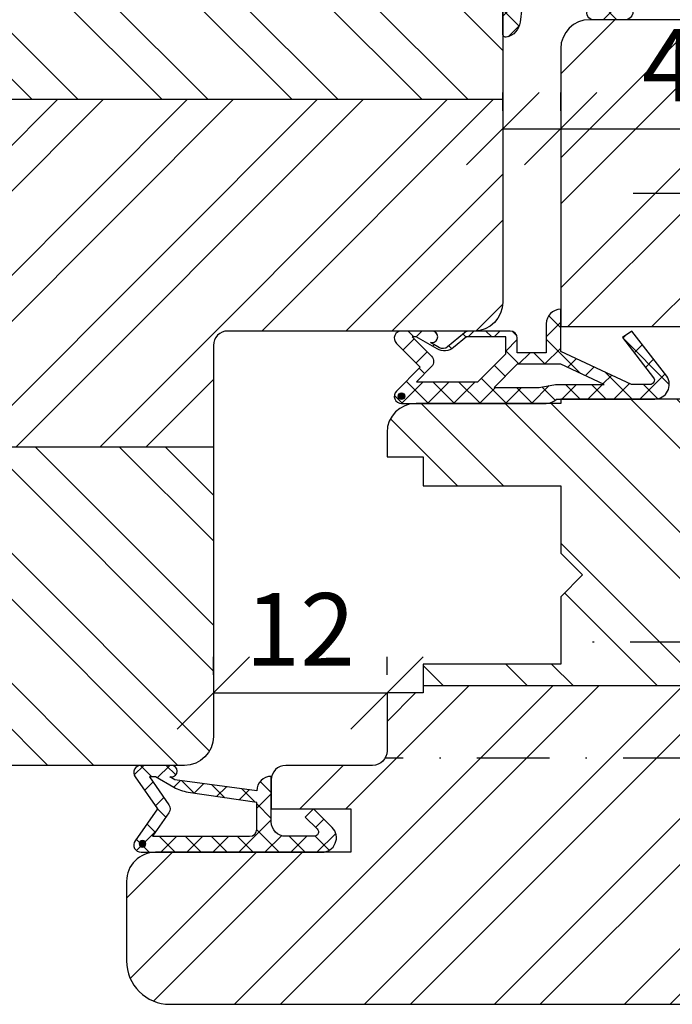
# Model space of a CAD drawing. Units: millimetres. Extents: x 0 to 1330, y 0 to 840.
# Drawn here: x 260 to 305, y 584 to 652 of the extents above; entities that cross this region are included whole.
import ezdxf

# ---------------------------------------------------------------- set-up
doc = ezdxf.new("R2010")
doc.units = ezdxf.units.MM
doc.header["$LTSCALE"] = 10
doc.linetypes.add('STRICHPUNKT', pattern=[1, 0.5, -0.25, 0, -0.25])
for name, color, linetype in [('Bemaßung', 1, 'Continuous'), ('Blendrahmen', 5, 'Continuous'), ('Dichtungen', 6, 'Continuous'), ('Flügelrahmen', 84, 'Continuous'), ('Schlitz-Zapfen', 253, 'STRICHPUNKT'), ('Schraffur', 251, 'Continuous')]:
    doc.layers.add(name, color=color, linetype=linetype)
doc.styles.add('RomanS', font='romans.shx', dxfattribs={"width": 0.7})
doc.dimstyles.new('IDEAL Holz 2-1', dxfattribs={"dimscale": 2, "dimtxt": 2.5, "dimasz": 2.5, "dimexe": 1.25, "dimexo": 0.625, "dimtad": 1, "dimtxsty": 'RomanS', "dimblk": 'OBLIQUE', "dimcen": 2.5, "dimadec": 0, "dimazin": 0, "dimtfac": 1, "dimtmove": 0, "dimatfit": 3, "dimldrblk": 'OBLIQUE', "dimfxl": 1, "dimarcsym": 0})

# ---------------------------------------------------------------- blocks, each defined once
blk = doc.blocks.new('D-Blendrahmendichtung')
at = {"layer": 'Dichtungen'}
h = blk.add_hatch(dxfattribs=at)
h.set_pattern_fill('ANSI37', color=256, scale=0.4, style=0)
h.set_pattern_definition([(45, (0, 0), (-0.898025612106915, 0.8980256121069153), []), (135, (0, 0), (-0.8980256121069153, -0.898025612106915), [])])
edge = h.paths.add_edge_path(flags=16)
edge.add_arc((1.600000011663807, 1.300000011665766), 0.3000000116637977, 180.0000022279987, 269.99999777238077, ccw=False)
edge.add_line((1.30000000000001, 1.299999999999992), (1.30000000000001, 1.900000000000043))
edge.add_arc((1.599999999999993, 1.900000000000017), 0.2999999999999838, 89.999999999995, 179.999999999995, ccw=False)
edge.add_line((1.60000000000002, 2.200000000000001), (3.798377714835508, 2.200000000000001))
edge.add_arc((3.79837771483551, 1.900000000000041), 0.2999999999999598, 3.979039320256561e-13, 90.00000000000028, ccw=False)
edge.add_line((4.09837771483547, 1.900000000000043), (4.09837771483547, 1.299999999999992))
edge.add_arc((3.798377714835485, 1.299999999999969), 0.2999999999999843, -89.99999999999562, 4.376943252282217e-12, ccw=False)
edge.add_line((3.798377714835508, 0.9999999999999847), (1.60000000000002, 1.000000000001969))
edge = h.paths.add_edge_path(flags=16)
edge.add_arc((12.8380391519913, 4.783547531400756), 8.838586758526727, 162.6448331229691, 186.2459639176175, ccw=False)
edge.add_arc((4.153068804948822, 7.587717652490693), 0.2999999994155687, 326.0196570584357, 470.9509653922087)
edge.add_arc((5.411830441694423, 2.926317738644605), 5.126901426179865, 105.452775114765, 115.7243368460295)
edge.add_arc((5.041346780690222, 5.60865552092809), 2.681444574838996, 133.7663260746181, 176.0774098522469)
edge.add_arc((10.68290400877499, 3.333870003655855), 8.672409019044826, 163.5336067093684, 176.9902412774038)
edge.add_arc((1.741274570123137, 3.893799938942647), 0.3000001288191938, 278.2440255434369, 339.5991059779005, ccw=False)
edge.add_arc((1.827308213621883, 3.30000000030293), 0.3000000002992937, 98.24401959312598, 269.9999992020009)
edge.add_line((1.82730820944357, 3.000000000003636), (3.97140249253016, 2.999999999999996))
edge.add_arc((3.971732579869268, 3.299883900585658), 0.2998840822519976, 269.9369335808736, 411.3066185856294)
edge.add_arc((4.347009237499942, 3.767888419536317), 0.29999999698785, 169.6207904203999, 231.2435507337142, ccw=False)
edge = h.paths.add_edge_path()
edge.add_line((-2.5, 0), (-2.5, 0.2815661975205334))
edge.add_arc((-3.499999999999989, 0.2815661975205245), 0.9999999999999893, 5.089e-13, 95.00000000000028)
edge.add_line((-3.587155742747651, 1.277760895612259), (-7.269724594198119, 0.9555778684567287))
edge.add_arc((-7.200000008507152, 0.158622111895456), 0.7999999973537048, 94.99999940497366, 191.4362581817403)
edge.add_line((-7.984116722640802, 0), (-10.49999999999999, 0))
edge.add_arc((-10.50007376900647, -0.4999262309935159), 0.4999262364361851, 89.99154544723265, 180.0084545527674)
edge.add_line((-10.99999999999999, -0.5), (-10.99999999999999, -1.200073769008324))
edge.add_arc((-10.50007376387168, -1.200073769314003), 0.4999262361283066, 179.9999999649665, 270.0084539642821)
edge.add_line((-10.49999999999999, -1.700000000000398), (-10.19999999999999, -1.700000000003754))
edge.add_arc((-10.19999978705845, -1.899994088400589), 0.199994088396949, -27.745390358797124, 90.0000610050613, ccw=False)
edge.add_line((-10.02299999999996, -1.993100000001176), (-10.97699999999997, -3.806900000001076))
edge.add_arc((-10.80000021927982, -3.900005915430376), 0.1999940845697922, 152.2546078250796, 270.0000628208969)
edge.add_line((-10.80000000000001, -4.100000000000048), (-10.19999999999999, -4.100000000007411))
edge.add_arc((-10.20000507831923, -4.299999998554962), 0.1999999986120247, -30.000000707951813, 89.99854516869061, ccw=False)
edge.add_line((-10.02679999999998, -4.400000000001112), (-10.86810749755903, -5.857146970205178))
edge.add_arc((-11.48792387382988, -5.493111578362617), 0.7188143757657472, 211.1242694699735, 329.5730992924276, ccw=False)
edge.add_line((-12.10326363603354, -5.864663840983437), (-13.35965691389554, -3.749809999999551))
edge.add_arc((-13.09984073888996, -3.599941612979053), 0.2999416246916326, 89.98398748976808, 209.9774101577617, ccw=False)
edge.add_line((-13.09975691389774, -3.300000000000748), (-12.59975691389774, -3.300000000000748))
edge.add_arc((-12.59979570088719, -3.099961213011314), 0.2000387907497809, 270.0111094993185, 359.9888905009027)
edge.add_line((-12.39975691389776, -3.099999999999993), (-12.39975691389776, -2.099999999999794))
edge.add_arc((-12.59975691715375, -2.100000003255784), 0.2000000032559921, 9.327724518e-07, 89.99999906715809)
edge.add_line((-12.59975691389752, -1.899999999999791), (-13.09975691389774, -1.899999999994788))
edge.add_arc((-13.09984073314468, -1.600058384142448), 0.2999416275640622, 180.0528779071345, 270.01601141259846, ccw=False)
edge.add_line((-13.39978223297373, -1.600335198305925), (-13.40043321093145, -0.2071396995019654))
edge.add_line((-13.40043321093145, -0.2071396995019654), (-16.80000000000001, -0.2071396995019654))
edge.add_arc((-16.80700333102028, -0.5001363684817016), 0.2930803553270001, 88.63075262739943, 181.3692473726005)
edge.add_line((-17.10000000000002, -0.5071396995019768), (-17.09999999999786, -0.7226487407663599))
edge.add_arc((-17.55847124758113, -0.746622824859823), 0.4590976383828238, -62.9936573923228, 2.9933477762857024, ccw=False)
edge.add_line((-17.35000000000002, -1.155658740765332), (-17.89999999999793, -1.473198740768907))
edge.add_arc((-18.0000086583146, -1.300008657019498), 0.1999913419311659, 179.9971590796597, 300.0042964601599, ccw=False)
edge.add_line((-18.19999999999993, -1.299998740766054), (-18.20000000000021, -0.4280118942413509))
edge.add_arc((-16.18219135650163, -0.4443305094460781), 2.0178746291531, 95.4633578106804, 179.536642189312, ccw=False)
edge.add_line((-16.37431148549528, 1.564377501942144), (0.0697245941981422, 3.003044241526587))
edge.add_arc((1.2434698e-08, 3.7999999804816), 0.7999999794721357, 274.9999992346553, 330.0000007653376)
edge.add_line((0.692820323027661, 3.39999999999999), (1.292685263913539, 5.753525616969807))
edge.add_arc((4.977079608837103, 5.566327500116006), 3.689146896486821, 141.5244512715294, 177.0913952493258, ccw=False)
edge.add_arc((5.311830438485512, 4.038947897287326), 4.999999993235464, 81.22290859443689, 130.133999081925, ccw=False)
edge.add_arc((5.974206939119055, 8.465430197067686), 0.5246948954488352, 2.274139475576021, 78.9487692125777, ccw=False)
edge.add_line((6.49848858847474, 8.486250510680817), (6.49848858847474, 6.26075597375329))
edge.add_arc((6.048488588474754, 6.260755973749382), 0.449999999999986, -180.0000000004975, 4.976072887075134e-10, ccw=False)
edge.add_line((5.598488588474768, 6.26075597375329), (5.598488588474768, 7.529669238547512))
edge.add_arc((5.798488592160739, 7.529669234862101), 0.2000000036859717, 120.00000038658129, 179.9999989442075, ccw=False)
edge.add_arc((5.598488589158728, 7.876079399374003), 0.2000000004114881, 299.9999999287616, 559.7581668021047)
edge.add_arc((5.127924662725193, 7.707053966222473), 0.3000000055011204, -29.09846532068758, 19.758166272255494, ccw=False)
edge.add_arc((12.76999718709112, 4.284381298542312), 8.07469816132978, 156.0582142860195, 195.677946967419)
edge.add_arc((5.800572533738717, 2.109843071538279), 0.8048958722823959, 180.5329310005114, 262.8682289618158)
edge.add_line((5.70064333086146, 1.311174479674573), (6.678949633840037, 1.191051992337134))
edge.add_arc((6.542999139888358, 0.0111409140137483), 1.187717428328792, 11.108857968112716, 83.427308756152, ccw=False)
edge.add_arc((7.517687249769901, 0.1957639108867755), 0.1958325337326021, -91.51684866548618, 13.049894295174624, ccw=False)
edge.add_line((7.512503384180837, 0), (3.367010015829177, 0))
edge.add_arc((3.213681650269201, -1.203963983547695), 1.213688123599028, 82.74228225039602, 179.8128679628031)
edge.add_line((2.000000000000166, -1.200000000000712), (2, -2.298929776861541))
edge.add_arc((2.276840810512519, -2.331808958885493), 0.2787864325532953, 173.226955168783, 296.4534207284982)
edge.add_arc((1.627902897354424, 0.3411557483460847), 3.023093278012836, 284.817498097853, 333.7213520229747)
edge.add_arc((4.649999966911432, -1.156990834040223), 0.3500000264658831, -19.12473015766483, 152.8502676373195, ccw=False)
edge.add_arc((1.295932902341573, 0.00608096126428), 3.900000290503209, 297.90592253805164, 340.8752641235537, ccw=False)
edge.add_line((3.121215580476298, -3.440416595796575), (2.159593658374889, -3.949696432455055))
edge.add_arc((2.299999992345107, -4.214811608914002), 0.2999999923463591, 117.9059199780117, 180.0000008798021)
edge.add_line((1.999999999998749, -4.214811613520636), (2, -5.198929776861488))
edge.add_arc((2.276840811541804, -5.231808955965024), 0.2787864332309721, 173.2269557897421, 296.4534205190403)
edge.add_arc((1.540171859936956, -2.451541091026404), 3.149787072056252, 285.8611689880282, 332.6776810790004)
edge.add_arc((4.649999961496046, -4.056990819042756), 0.3500000148033156, -19.12473218683442, 152.8502694173983, ccw=False)
edge.add_arc((1.295933139349683, -2.893919241943668), 3.899999978307365, 297.9059209426719, 340.8752658033842, ccw=False)
edge.add_line((3.121215575403708, -6.340416573935981), (1.761629995109668, -7.060459995480499))
edge.add_arc((1.200001370487419, -5.999999453029097), 1.200001364203974, 270.0000002542464, 297.90606239533906, ccw=False)
edge.add_arc((1.20000135975916, -5.999999457473789), 1.200001359759283, 180.0000259037399, 270.00000076648246, ccw=False)
edge.add_line((0, -6.000000000001062), (0, 0))
edge.add_line((0, 0), (-2.5, 0))
for points in [[(-2.5, 0), (-2.5, 0.2815661975205334, 0.4400105308918322), (-3.587155742747651, 1.277760895612259), (-7.269724594198119, 0.9555778684567287, 0.4475114964228972), (-7.984116722640802, 0), (-10.49999999999999, 0, 0.4143000035343198), (-10.99999999999999, -0.5), (-10.99999999999999, -1.200073769008324, 0.4142567794639094), (-10.49999999999999, -1.700000000000398), (-10.19999999999999, -1.700000000003754, -0.5643074936854307), (-10.02299999999996, -1.993100000001176), (-10.97699999999997, -3.806900000001076, 0.5643075145793393), (-10.80000000000001, -4.100000000000048), (-10.19999999999999, -4.100000000007411, -0.5773418094738374), (-10.02679999999998, -4.400000000001112), (-10.86810749755903, -5.857146970205178, -0.56836091692411), (-12.10326363603354, -5.864663840983437), (-13.35965691389554, -3.749809999999551, -0.577312004457135), (-13.09975691389774, -3.300000000000748), (-12.59975691389774, -3.300000000000748, 0.4140999845020091), (-12.39975691389776, -3.099999999999993), (-12.39975691389776, -2.099999999999794, 0.4142135528361644), (-12.59975691389752, -1.899999999999791), (-13.09975691389774, -1.899999999994788, -0.4140251152132775), (-13.39978223297373, -1.600335198305925), (-13.40043321093145, -0.2071396995019654), (-16.80000000000001, -0.2071396995019654, 0.4282829180303449), (-17.10000000000002, -0.5071396995019768), (-17.09999999999786, -0.7226487407663599, -0.2961518202965587), (-17.35000000000002, -1.155658740765332), (-17.89999999999793, -1.473198740768907, -0.5773917935328235), (-18.19999999999993, -1.299998740766054), (-18.20000000000021, -0.4280118942413509, -0.3842309611622337), (-16.37431148549528, 1.564377501942144), (0.0697245941981404, 3.003044241526587, 0.2446984503078079), (0.692820323027661, 3.39999999999999), (1.292685263913539, 5.753525616969807, -0.1564480532895918), (2.08894335499127, 7.861643121785432, -0.2167150886309493), (6.074783939038812, 8.980395244810936, -0.3476235919692248), (6.49848858847474, 8.486250510680817), (6.49848858847474, 6.26075597375329, -1.000000000008684), (5.598488588474768, 6.26075597375329), (5.598488588474768, 7.529669238547512, -0.2679491856857235), (5.698488589149119, 7.702874318136422, 2.138612309306378), (5.410263020799, 7.80846922572941, -0.2164663196749481), (5.390060242326743, 7.561160370723452, 0.1746166629011057), (4.995711479412651, 2.102356520505009, 0.3755531209354241), (5.70064333086146, 1.311174479674573), (6.678949633840037, 1.191051992337134, -0.3264565885905406), (7.708462174014695, 0.2399827931377277, -0.4907974309460493), (7.512503384180837, 0), (3.367010015829178, 0, 0.4508376905641569), (2.000000000000166, -1.200000000000712), (2, -2.298929776861541, 0.5962761649861177), (2.401031835637699, -2.581405561935595, 0.2166820304421538), (4.338563972604678, -0.9972797199113616, -0.9323111488760126), (4.980682648233087, -1.271659848163649, -0.1897173411875548), (3.121215580476298, -3.440416595796575), (2.159593658374889, -3.949696432455055, 0.2777666713106829), (1.999999999998749, -4.214811613520636), (2, -5.198929776861488, 0.5962761600744662), (2.401031836056411, -5.481405560075856, 0.2071651829911452), (4.338563972604902, -3.897279719911493, -0.9323111799440194), (4.980682627737738, -4.171659841056579, -0.1897173559927194), (3.121215575403708, -6.340416573935981), (1.761629995109668, -7.060459995480499, -0.1223685211958222), (1.20000137581235, -7.200000817233072, -0.4142134338726727), (0, -6.000000000001062), (0, 0)], [(1.60000000000002, 1.000000000001969, -0.4142135395961943), (1.30000000000001, 1.299999999999992), (1.30000000000001, 1.900000000000043, -0.4142135623730953), (1.60000000000002, 2.200000000000001), (3.798377714835508, 2.200000000000001, -0.4142135623730951), (4.09837771483547, 1.900000000000043), (4.09837771483547, 1.299999999999992, -0.4142135623730951), (3.798377714835508, 0.9999999999999847)]]:
    blk.add_lwpolyline(points, format="xyb", close=True, dxfattribs=at)
blk.add_lwpolyline([(4.05191820329998, 3.821937130577461, -0.103344934103788), (4.401837616028386, 7.420045119607691, 0.7327695739736769), (4.045798151375102, 7.867883686354915, 0.0448481752388963), (3.186540994065345, 7.54510601134512, 0.1867433841735613), (2.366183798844078, 5.792089510399872, 0.0587832126300672), (2.022457655978989, 3.789223892353986, -0.2742964856017739), (1.784291416503609, 3.596899908260581, 0.9305264389495295), (1.82730820944357, 3.000000000003636), (3.97140249253016, 2.999999999999996, 0.7091516133377715), (4.159205863562931, 3.533944214798125, -0.2755527391168689), (4.051918167622086, 3.821937089002388)], format="xyb", dxfattribs=at)
blk = doc.blocks.new('_Oblique')
at = {"color": 0, "linetype": 'ByBlock', "lineweight": -2}
blk.add_line((-0.5, -0.5), (0.5, 0.5), dxfattribs=at)
blk = doc.blocks.new('*D32')
at = {"layer": 'Bemaßung', "color": 0, "lineweight": -2}
for p, q in [((293.4392491851303, 646.1140254973562), (293.4392491851303, 647.3640254973562)), ((297.4392491851298, 646.1140254973562), (297.4392491851298, 647.3640254973562)), ((293.4392491851303, 644.8640254973562), (297.4392491851298, 644.8640254973562)), ((297.4392491851298, 644.8640254973562), (307.4392491851298, 644.8640254973562))]:
    blk.add_line(p, q, dxfattribs=at)
at = {"layer": 'DEFPOINTS', "color": 0}
for p in [(293.4392491851303, 644.8640254973562), (297.4392491851298, 644.8640254973562), (297.4392491851298, 644.8640254973562)]:
    blk.add_point(p, dxfattribs=at)
at = {"layer": 'Bemaßung', "color": 0, "lineweight": -2, "xscale": 5, "yscale": 5, "zscale": 5, "rotation": 180}
blk.add_blockref('_Oblique', (293.4392491851303, 644.8640254973562), dxfattribs=at)
at = {"layer": 'Bemaßung', "color": 0, "lineweight": -2, "xscale": 5, "yscale": 5, "zscale": 5}
blk.add_blockref('_Oblique', (297.4392491851298, 644.8640254973562), dxfattribs=at)
at = {"layer": 'Bemaßung', "color": 0, "insert": (304.9392491851298, 648.6140254973562), "char_height": 5, "attachment_point": 5, "style": 'RomanS'}
blk.add_mtext('4', dxfattribs=at)
blk = doc.blocks.new('D-Mitteldichtung')
at = {"layer": 'Dichtungen'}
h = blk.add_hatch(color=256, dxfattribs=at)
edge = h.paths.add_edge_path()
edge.add_arc((-0.199999999999882, -19.5000000833674), 0.2270269807753889, 0, 360)
at = {"layer": 'Schraffur'}
h = blk.add_hatch(dxfattribs=at)
h.set_pattern_fill('ANSI37', color=6, scale=0.4, style=0)
h.set_pattern_definition([(45, (0, 0), (-0.8980256121069151, 0.8980256121069153), []), (135, (0, 0), (-0.8980256121069153, -0.8980256121069151), [])])
h.paths.add_polyline_path([(-4.699999999999863, -3.580055564077468), (-4.241138850919055, -4.235377199508631), (-1.472072930905178, -2.08639410705254, -0.6068148963145465), (-0.9999999999998159, -2.332139720339306), (-0.9999999999998159, -3.604729044764863), (-3.282702335169731, -8.500000000000085), (-6.19999999999986, -8.500000000000197, 0.4142135623730951), (-5.19999999999986, -9.500000000000195), (-3.199999999999861, -9.500000000000195), (-3.199999999999861, -11.50000000000008), (-4.199999999999858, -11.50000000000008, 0.4142135623731033), (-4.699999999999862, -12.00000000000007), (-4.699999999999862, -14.81801488286712, 0.1763269807084436), (-4.583022221559382, -15.13940868771026), (-3.596074994209216, -16.3156065916057, -0.3152987888790008), (-3.546084513876461, -16.88700039644892), (-3.899999999999908, -17.5000000000002), (-3.899999999999907, -17.40000000000017, 1), (-4.699999999999862, -17.40000000000017), (-4.699999999999862, -19.5000000000002, 0.6681786379192989), (-3.846446609406528, -19.85355339059342), (-2.199999999999863, -18.20710678118664), (-0.5535533905931961, -19.85355339059342, 0.6681786379193274), (0.3000000000001375, -19.50000000000016), (0.3000000000001375, -9.500000000000195, 0.2015127546239996), (1.83e-13, -8.785857157145841), (1.83e-13, -2.000000000000198, 0.6068148963145996), (-1.57357643635082, -1.180847955711187)])
h.paths.add_polyline_path([(-0.9999999999998163, -5.497690311286846), (-0.9999999999998159, -8.865743636076528), (-0.7999999999997717, -10.00000000000019), (-0.7999999999997716, -13.10000000000011), (-2.399999999999908, -11.50000000000008), (-2.399999999999904, -8.499999999999972)], flags=16)
h.paths.add_polyline_path([(-3.131370849898253, -12.30000000000015), (-1.199999999999771, -14.23137084989864), (-1.199999999999771, -18.4757359312882), (-2.246446609406529, -17.42928932188144, 0.4142135623730922), (-2.953553390593191, -17.42928932188144), (-4.299999999999908, -18.77573593128815), (-4.299999999999909, -18.50000000000019), (-3.459862923360513, -17.0448398979382, 0.3152987888789714), (-3.559843884025843, -15.90205228825172), (-4.299999999999907, -15.01996857795924), (-4.299999999999909, -12.30000000000015)], flags=16)
at = {"layer": 'Dichtungen'}
blk.add_lwpolyline([(-2.199999999999854, -18.20710678118664), (-3.846446609406528, -19.85355339059342), (-2.199999999999854, -18.20710678118664), (-0.5535533905931961, -19.85355339059342, 0.6681786379192989), (0.3000000000001375, -19.5000000000002), (0.3000000000001375, -9.500000000000195, 0.2015127546239996), (1.83e-13, -8.785857157145841), (1.83e-13, -2.000000000000198, 0.6068148963145977), (-1.573576436350814, -1.180847955711186), (-4.699999999999862, -3.580055564077468), (-4.241138850919055, -4.235377199508633), (-1.472072930905178, -2.08639410705254, -0.6068148963145489), (-0.9999999999998159, -2.332139720339311), (-0.9999999999998159, -3.604729044764866), (-3.282702335169731, -8.500000000000085), (-6.19999999999986, -8.500000000000197), (-6.19999999999986, -8.500000000000197, 0.4142135623730951), (-5.19999999999986, -9.500000000000195), (-3.199999999999861, -9.500000000000195), (-3.199999999999861, -11.50000000000008), (-4.199999999999858, -11.50000000000008, 0.4142135623731117), (-4.699999999999862, -12.00000000000008), (-4.699999999999862, -14.81801488286712, 0.1763269807084733), (-4.583022221559343, -15.1394086877103), (-3.596074994209216, -16.3156065916057, -0.3152987888789738), (-3.546084513876435, -16.88700039644888), (-3.899999999999907, -17.5000000000002), (-3.899999999999907, -17.40000000000017, 0.9999999999999998), (-4.699999999999862, -17.40000000000017), (-4.699999999999862, -19.5000000000002, 0.6681786379192989), (-3.846446609406528, -19.85355339059342)], format="xyb", dxfattribs=at)
blk.add_lwpolyline([(-0.9999999999998159, -5.497690311286845), (-2.399999999999904, -8.499999999999972), (-2.399999999999904, -11.50000000000008), (-0.7999999999997716, -13.10000000000011), (-0.7999999999997716, -10.0000000000002), (-0.9999999999998159, -8.865743636076528)], close=True, dxfattribs=at)
blk.add_lwpolyline([(-4.299999999999908, -15.01996857795925), (-3.559843884025843, -15.90205228825172, -0.3152987888789714), (-3.459862923360513, -17.0448398979382), (-4.299999999999908, -18.5000000000002), (-4.299999999999908, -18.77573593128815), (-2.953553390593191, -17.42928932188144, -0.4142135623730922), (-2.246446609406529, -17.42928932188144), (-1.199999999999771, -18.4757359312882), (-1.199999999999771, -14.23137084989864), (-3.131370849898253, -12.30000000000015), (-4.299999999999908, -12.30000000000015)], format="xyb", close=True, dxfattribs=at)
blk.add_circle((-0.199999999999882, -19.50000000000016), 0.2270269807753889, dxfattribs=at)
blk = doc.blocks.new('D-Überschlag')
at = {"layer": 'Dichtungen'}
h = blk.add_hatch(dxfattribs=at)
h.set_pattern_fill('ANSI37', color=256, scale=0.4, style=0)
h.set_pattern_definition([(45, (0, 9e-16), (-0.8980256121069151, 0.8980256121069151), []), (135, (0, 9e-16), (-0.8980256121069151, -0.8980256121069151), [])])
edge = h.paths.add_edge_path()
edge.add_ellipse((-5.5, 14.50000000000044), major_axis=(-0.353553390593297, -0.3535533905932969), ratio=0.9999999999999211, start_angle=190.0000000000217, end_angle=314.9999999999999)
edge.add_line((-6, 14.50000000000044), (-6, 12.40000000000054))
edge.add_ellipse((-5.600000000000137, 12.40000000000054), major_axis=(-0.2828427124745437, -0.2828427124745436), ratio=0.9999999999998502, start_angle=314.9999999999999, end_angle=494.9999999999997)
edge.add_line((-5.200000000000271, 12.40000000000054), (-5.200000000000271, 12.50000000000045))
edge.add_line((-5.200000000000271, 12.50000000000045), (-5, 12.15358983848682))
edge.add_line((-5, 12.15358983848682), (-4.24199999999996, 6.500000000000452))
edge.add_ellipse((-4.24199999999996, 5.500000000000455), major_axis=(-0.707106781186549, -0.7071067811865489), ratio=0.999999999999996, start_angle=225, end_angle=314.9999999999999)
edge.add_line((-5.24199999999996, 5.500000000000455), (-2.100000000000362, 5.500000000000455))
edge.add_ellipse((-2.100000000000362, 4.500000000000441), major_axis=(-0.7071067811865533, -0.7071067811865533), ratio=0.9999999999999982, start_angle=135.0000000000008, end_angle=225, ccw=False)
edge.add_line((-1.100000000000362, 4.500000000000452), (-1.100000000000362, 2.541421356237834))
edge.add_ellipse((-1.400000000000318, 2.541421356237917), major_axis=(-0.2121320343559744, -0.2121320343559745), ratio=0.9999999999997545, start_angle=-1.9099388737231493e-11, end_angle=134.9999999999837, ccw=False)
edge.add_line((-1.612132034356363, 2.329289321882014), (-2.434314575050845, 3.151471862576727))
edge.add_line((-2.434314575050845, 3.151471862576727), (-3, 2.585786437627349))
edge.add_line((-3, 2.585786437627349), (-1.707106781186894, 1.292893218814014))
edge.add_ellipse((-1.000000000000113, 2.000000000000583), major_axis=(-0.7071067811866742, -0.7071067811866742), ratio=0.9999999999999316, start_angle=359.9999999999913, end_angle=494.9999999999998)
edge.add_line((0, 2.000000000000583), (0, 14.50000000000031))
edge.add_ellipse((-0.5000000000002274, 14.50000000000031), major_axis=(0.3535533905934591, -0.3535533905934592), ratio=0.9999999999999699, start_angle=44.99999999999995, end_angle=169.9999999999908)
edge.add_line((-0.7867882181758433, 14.90957602214507), (-3, 13.35986844885701))
edge.add_line((-3, 13.35986844885701), (-5.213211781824611, 14.90957602214507))
edge = h.paths.add_edge_path(flags=16)
edge.add_ellipse((-3.000000000000226, 12.99363607222836), major_axis=(0.3535533905934122, -0.3535533905934123), ratio=0.9999999999999475, start_angle=-79.99999999999963, end_angle=-9.999999999986423)
edge.add_line((-2.713211781824496, 12.58406005008378), (-1.100000000000362, 13.71364310044623))
edge.add_line((-1.100000000000362, 13.71364310044623), (-1.100000000000362, 7.000000000000452))
edge.add_ellipse((-1.60000000000036, 7.000000000000455), major_axis=(-0.3535533905932993, -0.3535533905932993), ratio=0.9999999999998554, start_angle=45.000000000000114, end_angle=135, ccw=False)
edge.add_line((-1.60000000000036, 6.500000000000455), (-3.442000000000231, 6.500000000000455))
edge.add_line((-3.442000000000231, 6.500000000000455), (-4.118586108390442, 11.23205080756928))
edge.add_ellipse((-8.761922415472895, 10.17086779733374), major_axis=(3.367987636698277, -3.367987636698277), ratio=0.9999999999996191, start_angle=57.87323078304564, end_angle=70.64182853094528)
edge.add_line((-4.467949192431206, 12.23205080756928), (-5.200000000000271, 13.50000000000045))
edge.add_line((-5.200000000000271, 13.50000000000045), (-5.200000000000271, 13.92370536190924))
edge.add_line((-5.200000000000271, 13.92370536190924), (-3.286788218175843, 12.58406005008373))
edge = h.paths.add_edge_path(flags=16)
edge.add_ellipse((-0.5779999999999746, 14.39100000000046), major_axis=(0.1605323176186128, -0.1605323176186128), ratio=0.999999999999499, start_angle=45, end_angle=225, ccw=False)
edge.add_ellipse((-0.5779999999999746, 14.39100000000046), major_axis=(0.1605323176186128, -0.1605323176186128), ratio=0.999999999999499, start_angle=-135.0000000000001, end_angle=45, ccw=False)
h = blk.add_hatch(color=256, dxfattribs=at)
edge = h.paths.add_edge_path()
edge.add_arc((-0.5779999999999746, 14.39100000000046), 0.2270269807753889, 0, 360)
for points in [[(-1.100000000000362, 2.541421356237834), (-1.100000000000362, 4.500000000000452, 0.4142135623730864), (-2.100000000000362, 5.500000000000455), (-5.24199999999996, 5.500000000000455), (-5.24199999999996, 5.500000000000455, -0.4142135623730951), (-4.24199999999996, 6.500000000000455), (-5, 12.15358983848682), (-5.200000000000271, 12.50000000000045), (-5.200000000000271, 12.40000000000054, -0.9999999999999998), (-6, 12.40000000000054), (-6, 14.50000000000023, -0.6068148963145993), (-5.213211781824611, 14.90957602214507), (-3, 13.35986844885701), (-0.7867882181758433, 14.90957602214507, -0.6068148963145922), (0, 14.50000000000023), (0, 2.000000000000455, -0.6681786379192928), (-1.707106781186894, 1.292893218814014), (-3, 2.585786437627349), (-2.434314575050845, 3.151471862576727), (-1.612132034356363, 2.329289321882014, 0.6681786379192941)], [(-4.467949192431206, 12.23205080756929), (-5.200000000000271, 13.50000000000045), (-5.200000000000271, 13.92370536190924), (-3.286788218175843, 12.58406005008373, 0.3152987888789827), (-2.713211781824606, 12.58406005008373), (-1.100000000000362, 13.71364310044623), (-1.100000000000362, 7.000000000000455, -0.4142135623730951), (-1.60000000000036, 6.500000000000455), (-3.442000000000231, 6.500000000000455), (-4.118586108390442, 11.23205080756928, 0.0557712343996485)]]:
    blk.add_lwpolyline(points, format="xyb", close=True, dxfattribs=at)
blk.add_circle((-0.5779999999999746, 14.39100000000046), 0.2270269807753889, dxfattribs=at)
blk = doc.blocks.new('*D51')
at = {"layer": 'Bemaßung', "color": 0, "lineweight": -2}
for p, q in [((273.4392491851294, 607.1472612333517), (273.4392491851294, 608.3972612333517)), ((285.4392491851302, 607.1472612333517), (285.4392491851302, 608.3972612333517)), ((273.4392491851294, 605.8972612333517), (285.4392491851302, 605.8972612333517))]:
    blk.add_line(p, q, dxfattribs=at)
at = {"layer": 'DEFPOINTS', "color": 0}
for p in [(273.4392491851294, 605.8972612333517), (285.4392491851302, 605.8972612333517), (285.4392491851302, 605.8972612333517)]:
    blk.add_point(p, dxfattribs=at)
at = {"layer": 'Bemaßung', "color": 0, "lineweight": -2, "xscale": 5, "yscale": 5, "zscale": 5, "rotation": 180}
blk.add_blockref('_Oblique', (273.4392491851294, 605.8972612333517), dxfattribs=at)
at = {"layer": 'Bemaßung', "color": 0, "lineweight": -2, "xscale": 5, "yscale": 5, "zscale": 5}
blk.add_blockref('_Oblique', (285.4392491851302, 605.8972612333517), dxfattribs=at)
at = {"layer": 'Bemaßung', "color": 0, "insert": (279.4392491851298, 609.6472612333517), "char_height": 5, "attachment_point": 5, "style": 'RomanS'}
blk.add_mtext('12', dxfattribs=at)

msp = doc.modelspace()

# ---------------------------------------------------------------- hatches: boundary and pattern name
at = {"layer": 'Schraffur'}
h = msp.add_hatch(dxfattribs=at)
h.set_pattern_fill('STEEL', color=5, scale=2, angle=90, style=0)
h.set_pattern_definition([(135, (1836.505303145908, 924.3893890332021), (-4.490128060534575, -4.490128060534575), []), (135, (1833.330303145908, 924.3893890332021), (-4.490128060534575, -4.490128060534575), [])])
h.paths.add_polyline_path([(263.6392491851304, 668.8972612305486), (259.6392491851304, 668.8972612305486), (232.4392834196062, 668.8972613223413), (230.4392834147424, 667.7425607811537), (228.4392834147404, 668.897261319532), (214.4392491851303, 668.8972612333577), (213.4392491851312, 667.8972612333577), (213.4392491851289, 658.8972612333577), (221.9392491851153, 658.8972612333577), (221.9392491851153, 653.8972612333577), (213.4392491851289, 653.8972612333577), (213.4392491851297, 646.8972612589957), (293.4392491851317, 646.8972612589957), (293.439249185132, 653.8972612333577), (284.9392491851443, 653.8972612333577), (284.9392491851443, 658.8972612333577), (293.439249185132, 658.8972612333577), (293.4392491851312, 667.8972612333577), (292.4392491851302, 668.8972612333577), (278.4392491477281, 668.8972612305482), (276.4392491477313, 667.7425606921705), (274.4392491477291, 668.8972612305491)])
h.paths.add_polyline_path([(233.4392491851312, 622.8972612589957), (233.4392491851312, 602.8972612333577, 0.4142135623730951), (235.4392491851312, 600.8972612333577), (271.4392491851302, 600.8972612333577, 0.4142135623730951), (273.4392491851302, 602.8972612333577), (273.4392491851302, 622.8972612589957)])
h = msp.add_hatch(dxfattribs=at)
h.set_pattern_fill('STEEL', color=84, scale=2, style=0)
h.set_pattern_definition([(45, (-1.000000000307238, 0), (-4.490128060534575, 4.490128060534575), []), (45, (-1.000000000307238, 3.174999999999998), (-4.490128060534575, 4.490128060534575), [])])
h.paths.add_polyline_path([(327.4392491851307, 652.3972612333515), (319.9390942129209, 652.3972612333507), (317.9390942129233, 651.2425606949728), (315.9390942129219, 652.3972612333514), (299.43924918513, 652.3972612333514, 0.4142135623730951), (297.4392491851298, 650.3972612333512), (297.4392491851298, 641.5972612333513), (297.4392491851298, 632.8299342453722), (297.43924918513, 631.1972612333516), (305.9392491851304, 631.1972612333516), (305.9392491851304, 630.3972612333514), (327.439249185131, 630.3972612333514)])
edge = h.paths.add_edge_path()
edge.add_arc((278.4392491851303, 599.8972612333527), 0.9999999999992535, 89.99999999999999, 179.9999999997044)
edge.add_line((277.4392491851312, 599.8972612333577), (277.4392491851302, 597.8972612333578))
edge.add_line((277.4392491851302, 597.8972612333578), (282.9392491851307, 597.8972612333572))
edge.add_line((282.9392491851307, 597.8972612333572), (282.9392491851304, 594.8972612333571))
edge.add_line((282.9392491851304, 594.8972612333571), (269.4392491851302, 594.8972612333582))
edge.add_arc((269.4392491851305, 592.8972612333581), 1.999999999999943, 89.99999999999658, 180)
edge.add_line((267.4392491851305, 592.8972612333581), (267.4392491851305, 587.3972612333517))
edge.add_arc((270.4392491851304, 587.3972612333517), 3.000000000000006, 180, 270)
edge.add_line((270.4392491851304, 584.3972612333517), (326.0403153880558, 584.3972612333514))
edge.add_arc((326.0403153880558, 587.3972612333516), 3.000000000000115, 269.9999999999988, 349.9999999999719)
edge.add_line((328.9947386470921, 586.8763167003493), (329.1960696591329, 588.0181216086582))
edge.add_arc((331.1656851651576, 587.6708252533246), 2.000000000000135, 100.0000000000012, 169.9999999999956, ccw=False)
edge.add_line((330.8183888098235, 589.640440759349), (341.9043837356519, 591.59520077277))
edge.add_arc((341.3834392026516, 594.5496240318075), 3.000000000000846, -80.00000000000763, -24.73232706209749)
edge.add_arc((289.6119200054839, 618.3972612315767), 59.99999999995289, -24.73232706207636, -15.59733567929312)
edge.add_arc((346.4392491851386, 602.533634335356), 0.9999999999922694, -15.5973356794784, 64.57725206998258)
edge.add_arc((346.9392491851298, 602.9418238794688), 0.499999999999953, 75.00033744027598, 98.12959007403941, ccw=False)
edge.add_line((347.0686558632959, 603.4247875547547), (343.4392491851302, 604.3972612333516))
edge.add_line((343.43924918513, 604.3972612333515), (343.43924918513, 606.3972612333514))
edge.add_line((343.43924918513, 606.3972612333513), (287.9392491851298, 606.3972612333513))
edge.add_line((287.9392491851299, 606.3972612333513), (287.9392491851298, 605.8972612333517))
edge.add_line((287.9392491851298, 605.8972612333517), (285.4392491851299, 605.8972612333517))
edge.add_line((285.4392491851302, 605.8972612333517), (285.4392491851302, 600.8972612333517))
edge.add_line((285.4392491851302, 600.8972612333517), (278.4392491851304, 600.8972612333517))
h.paths.add_polyline_path([(302.4392491851298, 652.3640254973562), (307.4392491851298, 652.3640254973562), (307.4392491851298, 644.8640254973562), (302.4392491851298, 644.8640254973562)], flags=24)
h = msp.add_hatch(dxfattribs=at)
h.set_pattern_fill('STEEL', color=5, scale=2, style=0)
h.set_pattern_definition([(45, (1836.505303145908, 924.3893890332021), (-4.490128060534575, 4.490128060534575), []), (45, (1836.505303145908, 927.564389033202), (-4.490128060534575, 4.490128060534575), [])])
h.paths.add_polyline_path([(213.4392491851297, 646.8972612589957), (213.4392491851312, 632.8972612333575, 0.4142135623730631), (215.4392491851311, 630.8972612333577), (232.4392491851307, 630.8972612333577, -0.4142135623730951), (233.4392491851312, 629.8972612333573), (233.4392491851312, 622.8972612589957), (273.4392491851302, 622.8972612589957), (273.4392491851302, 629.8972612333572, -0.4142135623730951), (274.4392491851307, 630.8972612333577), (291.4392491851308, 630.8972612333577, 0.4142135623730839), (293.4392491851312, 632.8972612333579), (293.4392491851317, 646.8972612589957)])
h.paths.add_polyline_path([(244.3908269574442, 633.1181882226675), (259.1908269574442, 633.1181882226675), (259.1908269574442, 641.2134263179057), (244.3908269574442, 641.2134263179057)], flags=24)
h = msp.add_hatch(dxfattribs=at)
h.set_pattern_fill('STEEL', color=84, scale=2, angle=90, style=0)
h.set_pattern_definition([(135, (90.47312324150272, 778.3045869850192), (-4.490128060534575, -4.490128060534575), []), (135, (87.29812324150276, 778.3045869850192), (-4.490128060534575, -4.490128060534575), [])])
edge = h.paths.add_edge_path()
edge.add_line((327.439249185131, 607.3972612333516), (327.439249185131, 630.3972612333512))
edge.add_line((327.439249185131, 630.3972612333514), (305.93924918513, 630.3972612333514))
edge.add_line((305.93924918513, 630.3972612333514), (305.93924918513, 626.1972612333517))
edge.add_line((305.93924918513, 626.1972612333517), (297.4392491851298, 626.1972612333517))
edge.add_line((297.4392491851298, 626.1972612333517), (297.4392491851298, 625.8972612333517))
edge.add_line((297.4392491851298, 625.8972612333517), (287.4392491851299, 625.8972612333517))
edge.add_arc((287.4392491851299, 623.8972612333517), 1.999999999999999, 89.99999999999999, 180)
edge.add_line((285.4392491851302, 623.8972612333517), (285.4392491851302, 622.1972612333516))
edge.add_line((285.4392491851302, 622.1972612333516), (287.9392491851302, 622.1972612333516))
edge.add_line((287.9392491851299, 622.1972612333516), (287.9392491851299, 620.1972612333515))
edge.add_line((287.9392491851299, 620.1972612333515), (297.4392491851298, 620.1972612333515))
edge.add_line((297.4392491851298, 620.1972612333515), (297.4392491851298, 615.5472612333515))
edge.add_line((297.4392491851298, 615.5472612333517), (298.9392491851299, 614.0472612333517))
edge.add_line((298.9392491851303, 614.0472612333517), (297.43924918513, 612.5472612333516))
edge.add_line((297.4392491851298, 612.5472612333517), (297.4392491851298, 607.8972612333521))
edge.add_line((297.4392491851298, 607.8972612333517), (287.9392491851299, 607.8972612333517))
edge.add_line((287.9392491851299, 607.8972612333517), (287.9392491851299, 606.3972612333514))
edge.add_line((287.9392491851299, 606.3972612333513), (343.43924918513, 606.3972612333513))
edge.add_line((343.43924918513, 606.3972612333513), (343.43924918513, 607.3972612333514))
edge.add_line((343.43924918513, 607.3972612333514), (327.439249185131, 607.3972612333516))
h.paths.add_polyline_path([(304.0469300657734, 622.2142470215238), (318.8469300657731, 622.2142470215238), (318.8469300657731, 614.1190089262852), (304.0469300657734, 614.1190089262852)], flags=24)

# ---------------------------------------------------------------- linework, layer by layer
at = {"layer": 'Blendrahmen'}
msp.add_lwpolyline([(259.6392491851304, 668.8972612305486), (263.6392491851304, 668.8972612305486), (274.4392491477291, 668.8972612305491), (276.4392491477313, 667.7425606921705), (278.4392491477281, 668.8972612305482), (292.4392491851302, 668.8972612333577), (293.4392491851312, 667.8972612333577), (293.439249185132, 658.8972612333577), (284.9392491851443, 658.8972612333577), (284.9392491851443, 653.8972612333577), (293.439249185132, 653.8972612333577), (293.4392491851312, 632.8972612333577, -0.4142135623730951), (291.4392491851304, 630.8972612333577), (274.4392491851312, 630.8972612333577, 0.4142135623730951), (273.4392491851302, 629.8972612333577), (273.4392491851302, 602.8972612333577, -0.4142135623730951), (271.4392491851302, 600.8972612333577), (235.4392491851312, 600.8972612333577, -0.4142135623730951)], format="xyb", dxfattribs=at)
at = {"layer": 'Flügelrahmen'}
for points in [[(315.9390942129217, 652.3972612333514), (299.43924918513, 652.3972612333514, 0.4142135623730951), (297.4392491851298, 650.3972612333512), (297.4392491851298, 641.5972612333513), (297.4392491851298, 632.8299342453722), (297.4392491851298, 631.1972612333516), (305.93924918513, 631.1972612333516)], [(305.93924918513, 626.1972612333517), (297.4392491851298, 626.1972612333517), (297.4392491851298, 625.8972612333517), (287.4392491851299, 625.8972612333517, 0.4142135623730951), (285.4392491851302, 623.8972612333517), (285.4392491851302, 622.1972612333516), (287.9392491851299, 622.1972612333516), (287.9392491851299, 620.1972612333515), (297.4392491851298, 620.1972612333515), (297.4392491851298, 615.5472612333517), (298.9392491851303, 614.0472612333517), (297.4392491851298, 612.5472612333517), (297.4392491851298, 607.8972612333517), (287.9392491851299, 607.8972612333517), (287.9392491851299, 605.8972612333517), (285.4392491851302, 605.8972612333517), (285.4392491851302, 601.8972612333523), (285.4392491851302, 601.8972612333517, -0.4142135623730951), (284.4392491851303, 600.8972612333517), (278.4392491851303, 600.8972612333572), (278.4392491851303, 600.8972612333572, 0.4142135623730951), (277.4392491851312, 599.8972612333577), (277.4392491851302, 597.8972612333578), (282.9392491851307, 597.8972612333572), (282.9392491851304, 594.8972612333571), (269.4392491851305, 594.8972612333582, 0.4142135623730951), (267.4392491851305, 592.8972612333581), (267.4392491851305, 587.3972612333517, 0.4142135623730935), (270.4392491851304, 584.3972612333517), (290.0837508128619, 584.3972612333517), (293.1748846892946, 584.3972612333517), (326.0403153880558, 584.3972612333512, 0.3639702342662586)]]:
    msp.add_lwpolyline(points, format="xyb", dxfattribs=at)
at = {"layer": 'Schlitz-Zapfen'}
for p, q in [((327.439249185131, 640.3972612333506), (302.4392491851299, 640.3972612333506)), ((327.439249185131, 609.397261233351), (297.4392491851298, 609.397261233351)), ((347.1532095292221, 601.3972612333507), (285.305274588914, 601.3972612333507))]:
    msp.add_line(p, q, dxfattribs=at)
at = {"layer": 'Schraffur', "color": 5}
for p, q in [((213.4392491851303, 646.8972612589957), (293.4392491851312, 646.8972612589957)), ((233.4392491851312, 622.8972612589957), (273.4392491851302, 622.8972612589957))]:
    msp.add_line(p, q, dxfattribs=at)
at = {"layer": 'Schraffur', "color": 84}
msp.add_line((343.43924918513, 606.3972612333513), (287.9392491851299, 606.3972612333513), dxfattribs=at)

# ---------------------------------------------------------------- block references
at = {"rotation": 270}
msp.add_blockref('D-Mitteldichtung', (305.93924918513, 626.1972612333517), dxfattribs=at)
at = {"xscale": -1, "rotation": 90}
msp.add_blockref('D-Überschlag', (282.9392491851304, 594.8972612333582), dxfattribs=at)
at = {"layer": 'Dichtungen', "rotation": 270}
msp.add_blockref('D-Blendrahmendichtung', (293.439249185132, 658.8972612333577), dxfattribs=at)

# ---------------------------------------------------------------- dimensions: what is measured, and where the dimension line sits
at = {"layer": 'Bemaßung'}
for base, p1, p2, picture, middle in [((297.4392491851298, 644.8640254973562), (293.4392491851303, 644.8640254973562), (297.4392491851298, 644.8640254973562), '*D32', (304.9392491851298, 648.6140254973562)), ((285.4392491851302, 605.8972612333517), (273.4392491851294, 605.8972612333517), (285.4392491851302, 605.8972612333517), '*D51', (279.4392491851298, 609.6472612333517))]:
    dim = msp.add_linear_dim(base=base, p1=p1, p2=p2, dimstyle='IDEAL Holz 2-1', dxfattribs=at)
    dim.commit()
    dim.dimension.update_dxf_attribs({"geometry": picture, "text_midpoint": middle})

doc.saveas('drawing.dxf')
